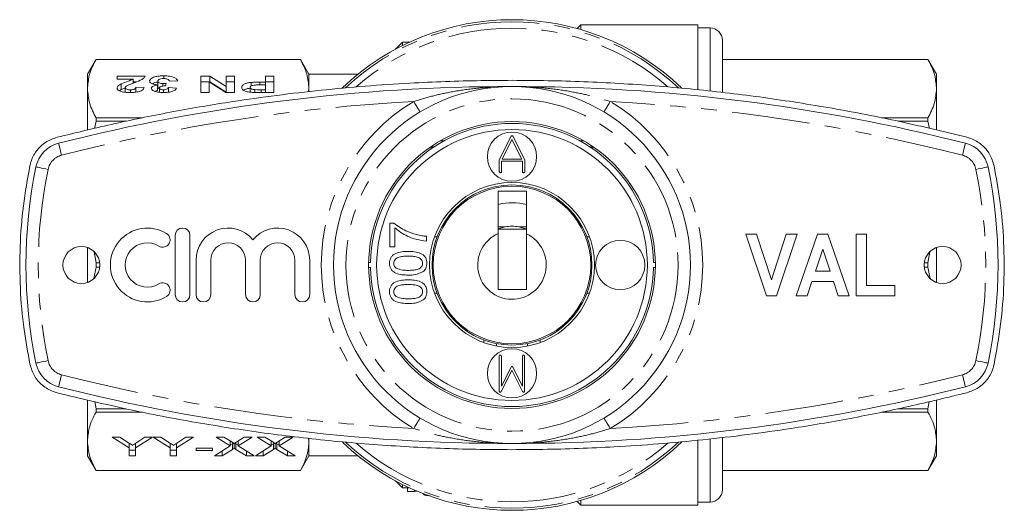
# Model space of a CAD drawing. Units: millimetres. Extents: x 163 to 243, y 91 to 266.
# Drawn here: x 163 to 243, y 91 to 131 of the extents above; entities that cross this region are included whole.
import ezdxf

# ---------------------------------------------------------------- set-up
doc = ezdxf.new("R2010")
doc.units = ezdxf.units.MM
doc.linetypes.add('PHANTOM', pattern=[12.7, 6.35, -1.27, 1.27, -1.27, 1.27, -1.27])

msp = doc.modelspace()

# ---------------------------------------------------------------- linework, layer by layer
at = {"color": 7, "linetype": 'Continuous', "lineweight": 15}
for p, q in [((209.009, 130.19), (208.714, 129.894)), ((218.509, 130.19), (209.009, 130.19)), ((209.009, 130.19), (209.009, 129.81)), ((218.509, 130.19), (218.509, 124.959)), ((219.509, 129.94), (218.509, 129.94)), ((220.509, 124.718), (220.509, 128.94)), ((194.509, 128.79), (193.937, 128.218)), ((195.082, 128.79), (194.509, 128.79)), ((194.509, 128.79), (194.509, 128.515)), ((169.602, 127.39), (168.909, 126.19)), ((186.217, 127.39), (169.602, 127.39)), ((169.602, 127.389), (169.602, 127.39)), ((169.602, 127.389), (186.217, 127.389)), ((186.909, 126.19), (186.217, 127.39)), ((186.217, 127.39), (186.217, 127.389)), ((237.217, 127.39), (220.509, 127.39)), ((237.217, 127.389), (220.509, 127.389)), ((237.909, 126.19), (237.217, 127.39)), ((237.217, 127.39), (237.217, 127.389)), ((168.909, 125.01), (168.909, 126.19)), ((171.307, 126.039), (173.595, 126.039)), ((171.307, 125.781), (171.307, 126.039)), ((172.617, 125.781), (171.307, 125.781)), ((172.617, 125.457), (172.617, 125.781)), ((175.11, 125.832), (175.11, 126.056)), ((176.243, 125.658), (175.57, 125.627)), ((178.127, 126.039), (178.85, 126.039)), ((178.127, 124.699), (178.127, 126.039)), ((178.85, 126.039), (180.191, 125.189)), ((178.85, 125.577), (178.85, 126.039)), ((180.191, 126.039), (180.864, 126.039)), ((180.191, 125.189), (180.191, 126.039)), ((180.864, 126.039), (180.864, 124.699)), ((183.377, 126.039), (184.05, 126.039)), ((183.377, 125.541), (183.377, 126.039)), ((184.05, 126.039), (184.05, 124.699)), ((190.891, 126.19), (186.909, 126.19)), ((186.909, 126.19), (186.909, 125.01)), ((237.909, 125.01), (237.909, 126.19)), ((168.909, 121.683), (168.909, 125.01)), ((171.504, 124.85), (171.648, 124.938)), ((171.648, 124.938), (171.648, 125.4)), ((171.648, 124.938), (171.98, 125.062)), ((171.98, 124.722), (171.98, 125.098)), ((172.395, 124.7), (172.395, 124.923)), ((172.617, 125.577), (172.915, 125.577)), ((172.832, 125.129), (173.506, 125.103)), ((172.832, 124.732), (172.832, 125.129)), ((174.391, 124.802), (174.592, 124.862)), ((174.592, 124.862), (174.592, 125.324)), ((174.627, 125.158), (174.627, 125.62)), ((174.762, 124.725), (174.762, 125.065)), ((175.033, 125.222), (175.033, 125.421)), ((175.096, 124.7), (175.096, 124.923)), ((175.3, 125.44), (175.237, 125.232)), ((175.48, 125.094), (176.153, 125.056)), ((175.48, 124.724), (175.48, 125.094)), ((178.127, 125.577), (178.85, 125.577)), ((178.8, 125.562), (178.8, 124.699)), ((180.162, 124.699), (178.8, 125.562)), ((178.85, 125.577), (180.191, 124.727)), ((180.191, 125.577), (180.864, 125.577)), ((180.191, 124.727), (180.191, 125.189)), ((182.121, 124.722), (182.121, 125.119)), ((182.211, 125.231), (182.211, 125.521)), ((182.521, 124.703), (182.521, 124.932)), ((182.927, 125.541), (183.377, 125.541)), ((182.927, 125.317), (182.927, 125.541)), ((183.377, 125.318), (182.987, 125.318)), ((183.033, 124.923), (183.377, 124.923)), ((183.033, 124.699), (183.033, 124.923)), ((183.377, 125.577), (184.05, 125.577)), ((183.377, 125.318), (183.377, 125.541)), ((183.377, 124.923), (183.377, 125.318)), ((183.377, 124.699), (183.377, 124.923)), ((186.909, 125.01), (186.875, 124.755)), ((186.909, 125.01), (186.909, 124.79)), ((237.909, 121.676), (237.909, 125.01)), ((178.8, 124.699), (178.127, 124.699)), ((180.864, 124.699), (180.162, 124.699)), ((184.05, 124.699), (182.95, 124.699)), ((169.602, 122.365), (169.602, 122.631)), ((173.371, 122.631), (169.602, 122.631)), ((233.44, 122.631), (237.217, 122.631)), ((237.217, 122.631), (237.217, 122.365)), ((169.484, 121.785), (169.602, 122.365)), ((169.602, 122.365), (172.058, 122.365)), ((237.217, 122.365), (234.805, 122.365)), ((237.337, 121.776), (237.217, 122.365)), ((202.374, 119.237), (203.332, 121.146)), ((203.399, 120.886), (202.598, 119.294)), ((204.205, 119.294), (203.399, 120.886)), ((203.484, 121.142), (204.446, 119.228)), ((197.063, 120.28), (196.812, 120.28)), ((196.863, 120.119), (196.812, 120.28)), ((210.006, 120.28), (209.756, 120.28)), ((209.95, 120.099), (210.006, 120.28)), ((202.374, 118.276), (202.374, 119.237)), ((202.598, 119.294), (204.205, 119.294)), ((204.267, 119.115), (202.553, 119.115)), ((202.553, 119.115), (202.553, 118.251)), ((204.267, 118.275), (204.267, 119.115)), ((204.446, 119.228), (204.446, 118.252)), ((204.59, 116.69), (202.29, 116.69)), ((202.29, 116.69), (202.29, 113.243)), ((204.59, 113.216), (204.59, 116.69)), ((193.492, 114.101), (193.804, 114.101)), ((193.492, 112.178), (193.492, 114.101)), ((193.877, 113.716), (193.877, 112.178)), ((202.85, 113.79), (202.29, 113.79)), ((204.59, 113.79), (203.968, 113.79)), ((176.033, 113.09), (176.033, 108.29)), ((177.233, 108.29), (177.233, 113.09)), ((196.454, 113.024), (196.454, 112.639)), ((197.117, 112.99), (197.33, 112.99)), ((204.59, 113.59), (202.29, 113.59)), ((209.489, 112.99), (209.702, 112.99)), ((224.09, 108.19), (222.409, 113.19)), ((222.409, 113.19), (223.293, 113.19)), ((223.293, 113.19), (224.493, 109.472)), ((224.493, 109.472), (225.688, 113.19)), ((226.576, 113.19), (224.902, 108.19)), ((225.688, 113.19), (226.576, 113.19)), ((226.512, 108.19), (228.237, 113.19)), ((228.237, 113.19), (229.074, 113.19)), ((229.074, 113.19), (230.807, 108.19)), ((231.384, 113.19), (232.217, 113.19)), ((231.384, 108.19), (231.384, 113.19)), ((232.217, 113.19), (232.217, 109.023)), ((168.909, 109.276), (168.909, 112.104)), ((193.877, 112.178), (193.492, 112.178)), ((237.909, 109.276), (237.909, 112.104)), ((169.602, 110.879), (169.442, 111.767)), ((228.659, 111.972), (228.064, 110.177)), ((229.256, 110.177), (228.659, 111.972)), ((237.217, 110.879), (237.376, 111.764)), ((169.418, 109.599), (169.602, 110.501)), ((169.602, 110.501), (169.602, 110.879)), ((169.897, 110.879), (169.602, 110.879)), ((169.602, 110.501), (169.897, 110.501)), ((177.733, 111.081), (177.733, 108.29)), ((178.933, 108.29), (178.933, 111.081)), ((181.751, 111.081), (181.751, 108.29)), ((182.951, 108.29), (182.951, 111.081)), ((185.768, 111.081), (185.768, 108.29)), ((186.968, 108.29), (186.968, 111.081)), ((191.911, 110.89), (191.795, 110.89)), ((191.809, 110.49), (191.911, 110.49)), ((215.009, 110.89), (214.908, 110.89)), ((214.908, 110.49), (215.013, 110.49)), ((236.921, 110.879), (237.217, 110.879)), ((237.217, 110.501), (236.921, 110.501)), ((237.217, 110.879), (237.217, 110.501)), ((237.405, 109.577), (237.217, 110.501)), ((228.064, 110.177), (229.256, 110.177)), ((227.787, 109.344), (227.405, 108.19)), ((229.535, 109.344), (227.787, 109.344)), ((229.918, 108.19), (229.535, 109.344)), ((232.217, 109.023), (234.525, 109.023)), ((234.525, 109.023), (234.525, 108.19)), ((197.33, 108.39), (197.117, 108.39)), ((209.702, 108.39), (209.489, 108.39)), ((224.902, 108.19), (224.09, 108.19)), ((227.405, 108.19), (226.512, 108.19)), ((230.807, 108.19), (229.918, 108.19)), ((234.525, 108.19), (231.384, 108.19)), ((201.109, 104.397), (201.109, 104.611)), ((202.159, 104.311), (202.159, 104.108)), ((204.659, 104.108), (204.659, 104.311)), ((205.709, 104.611), (205.709, 104.397)), ((202.365, 100.524), (202.365, 103.3)), ((202.544, 103.276), (202.544, 100.837)), ((204.258, 100.837), (204.258, 103.301)), ((204.436, 103.276), (204.436, 100.426)), ((203.403, 102.159), (202.521, 100.399)), ((202.556, 100.845), (203.329, 102.403)), ((204.268, 100.423), (203.403, 102.159)), ((203.48, 102.387), (204.258, 100.837)), ((202.544, 100.837), (202.556, 100.845)), ((204.293, 100.39), (204.268, 100.423)), ((168.909, 96.37), (168.909, 99.704)), ((169.602, 99.015), (169.497, 99.6)), ((237.217, 99.015), (237.32, 99.592)), ((237.909, 96.37), (237.909, 99.697)), ((172.013, 99.015), (169.602, 99.015)), ((169.602, 98.749), (169.602, 99.015)), ((169.602, 98.749), (173.379, 98.749)), ((237.217, 98.749), (233.448, 98.749)), ((234.761, 99.015), (237.217, 99.015)), ((237.217, 99.015), (237.217, 98.749)), ((168.909, 95.19), (168.909, 96.37)), ((170.909, 96.712), (171.526, 96.712)), ((172.294, 95.83), (170.909, 96.712)), ((171.526, 96.712), (172.248, 96.253)), ((172.294, 96.223), (172.294, 95.83)), ((174.191, 96.712), (172.807, 95.83)), ((172.807, 96.193), (172.807, 95.83)), ((172.908, 96.262), (173.574, 96.712)), ((173.574, 96.712), (174.191, 96.712)), ((174.243, 96.712), (174.86, 96.712)), ((175.627, 95.83), (174.243, 96.712)), ((174.86, 96.712), (175.582, 96.253)), ((175.627, 96.223), (175.627, 95.83)), ((177.525, 96.712), (176.14, 95.83)), ((176.14, 96.193), (176.14, 95.83)), ((176.241, 96.262), (176.908, 96.712)), ((176.908, 96.712), (177.525, 96.712)), ((179.371, 96.712), (179.994, 96.712)), ((180.516, 95.998), (179.371, 96.712)), ((179.994, 96.712), (180.631, 96.315)), ((180.516, 96.386), (180.516, 95.998)), ((180.699, 96.172), (180.516, 96.057)), ((180.699, 96.172), (180.699, 95.71)), ((180.837, 96.199), (180.837, 95.797)), ((181.148, 96.065), (180.975, 96.173)), ((180.975, 96.173), (180.975, 95.711)), ((181.042, 96.328), (181.654, 96.712)), ((182.294, 96.712), (181.148, 95.992)), ((181.148, 96.395), (181.148, 95.992)), ((181.654, 96.712), (182.294, 96.712)), ((182.704, 96.712), (183.328, 96.712)), ((183.849, 95.998), (182.704, 96.712)), ((183.328, 96.712), (183.964, 96.315)), ((183.849, 96.386), (183.849, 95.998)), ((184.033, 96.172), (183.849, 96.057)), ((184.033, 96.172), (184.033, 95.71)), ((184.171, 96.199), (184.171, 95.797)), ((184.481, 96.065), (184.308, 96.173)), ((184.308, 96.173), (184.308, 95.711)), ((184.375, 96.328), (184.987, 96.712)), ((185.627, 96.712), (184.481, 95.992)), ((184.481, 96.395), (184.481, 95.992)), ((184.987, 96.712), (185.627, 96.712)), ((186.87, 96.627), (186.909, 96.37)), ((186.909, 96.594), (186.909, 96.37)), ((186.909, 96.37), (186.909, 95.19)), ((218.509, 96.461), (218.509, 91.19)), ((220.509, 92.44), (220.509, 96.668)), ((237.909, 95.19), (237.909, 96.37)), ((172.294, 95.182), (172.294, 95.83)), ((172.807, 95.643), (172.294, 95.643)), ((172.807, 95.83), (172.807, 95.182)), ((175.627, 95.182), (175.627, 95.83)), ((176.14, 95.643), (175.627, 95.643)), ((176.14, 95.83), (176.14, 95.182)), ((177.73, 95.81), (179.063, 95.81)), ((177.73, 95.633), (177.73, 95.81)), ((179.063, 95.633), (177.73, 95.633)), ((179.063, 95.81), (179.063, 95.633)), ((179.217, 95.182), (180.516, 95.998)), ((180.699, 95.71), (179.857, 95.182)), ((179.857, 95.584), (179.857, 95.182)), ((181.824, 95.182), (180.975, 95.711)), ((181.148, 95.992), (182.448, 95.182)), ((181.824, 95.57), (181.824, 95.182)), ((182.55, 95.182), (183.849, 95.998)), ((184.033, 95.71), (183.191, 95.182)), ((183.191, 95.584), (183.191, 95.182)), ((185.158, 95.182), (184.308, 95.711)), ((184.481, 95.992), (185.781, 95.182)), ((185.158, 95.57), (185.158, 95.182)), ((168.909, 95.19), (169.602, 93.99)), ((172.807, 95.182), (172.294, 95.182)), ((176.14, 95.182), (175.627, 95.182)), ((179.857, 95.182), (179.217, 95.182)), ((182.448, 95.182), (181.824, 95.182)), ((183.191, 95.182), (182.55, 95.182)), ((185.781, 95.182), (185.158, 95.182)), ((186.217, 93.99), (186.909, 95.19)), ((186.909, 95.19), (190.891, 95.19)), ((237.217, 93.99), (237.909, 95.19)), ((186.217, 93.991), (169.602, 93.991)), ((169.602, 93.99), (169.602, 93.991)), ((169.602, 93.99), (186.217, 93.99)), ((186.217, 93.991), (186.217, 93.99)), ((220.509, 93.991), (237.217, 93.991)), ((220.509, 93.99), (237.217, 93.99)), ((237.217, 93.991), (237.217, 93.99)), ((193.937, 93.162), (194.509, 92.59)), ((194.509, 92.865), (194.509, 92.59)), ((194.509, 92.59), (195.082, 92.59)), ((194.909, 92.298), (194.909, 92.59)), ((194.909, 92.298), (195.48, 92.298)), ((195.48, 92.298), (195.48, 92.412)), ((196.192, 92.119), (196.192, 92.095)), ((208.714, 91.486), (209.009, 91.19)), ((209.009, 91.57), (209.009, 91.19)), ((218.509, 91.44), (219.509, 91.44)), ((209.009, 91.19), (218.509, 91.19))]:
    msp.add_line(p, q, dxfattribs=at)
at = {"color": 8, "linetype": 'PHANTOM', "lineweight": 0}
for p, q in [((219.509, 124.829), (219.509, 129.94)), ((197.892, 120.78), (197.586, 120.78)), ((209.233, 120.78), (208.927, 120.78)), ((219.509, 91.44), (219.509, 96.545))]:
    msp.add_line(p, q, dxfattribs=at)
at = {"color": 8, "linetype": 'PHANTOM', "lineweight": 0, "flags": 128}
for points in [[(195.94, 123.118), (195.93, 123.135), (195.901, 123.183), (195.853, 123.263), (195.789, 123.369), (195.711, 123.499), (195.622, 123.647), (195.525, 123.808), (195.425, 123.975)], [(210.879, 123.118), (210.889, 123.135), (210.918, 123.183), (210.966, 123.263), (211.03, 123.369), (211.108, 123.499), (211.197, 123.647), (211.293, 123.808), (211.394, 123.975)], [(166.8, 119.607), (166.752, 119.796), (166.706, 119.978), (166.663, 120.145), (166.626, 120.292), (166.595, 120.412), (166.572, 120.502), (166.558, 120.557), (166.554, 120.576)], [(240.019, 119.607), (240.067, 119.796), (240.113, 119.978), (240.156, 120.145), (240.193, 120.292), (240.224, 120.412), (240.246, 120.502), (240.26, 120.557), (240.265, 120.576)], [(164.721, 118.657), (164.74, 118.653), (164.796, 118.642), (164.886, 118.623), (165.008, 118.598), (165.157, 118.568), (165.326, 118.533), (165.51, 118.495), (165.701, 118.456)], [(241.118, 118.456), (241.309, 118.495), (241.493, 118.533), (241.662, 118.568), (241.811, 118.598), (241.932, 118.623), (242.023, 118.642), (242.079, 118.653), (242.098, 118.657)], [(164.721, 102.723), (164.74, 102.727), (164.796, 102.738), (164.886, 102.757), (165.008, 102.782), (165.157, 102.812), (165.326, 102.847), (165.51, 102.885), (165.701, 102.924)], [(241.118, 102.924), (241.309, 102.885), (241.493, 102.847), (241.662, 102.812), (241.811, 102.782), (241.932, 102.757), (242.023, 102.738), (242.079, 102.727), (242.098, 102.723)], [(166.554, 100.804), (166.558, 100.823), (166.572, 100.878), (166.595, 100.968), (166.626, 101.088), (166.663, 101.235), (166.706, 101.402), (166.752, 101.584), (166.8, 101.773)], [(240.265, 100.804), (240.26, 100.823), (240.246, 100.878), (240.224, 100.968), (240.193, 101.088), (240.156, 101.235), (240.113, 101.402), (240.067, 101.584), (240.019, 101.773)], [(195.94, 98.262), (195.93, 98.245), (195.901, 98.197), (195.853, 98.117), (195.789, 98.011), (195.711, 97.881), (195.622, 97.733), (195.525, 97.572), (195.425, 97.405)], [(210.879, 98.262), (210.889, 98.245), (210.918, 98.197), (210.966, 98.117), (211.03, 98.011), (211.108, 97.881), (211.197, 97.733), (211.293, 97.572), (211.394, 97.405)]]:
    msp.add_lwpolyline(points, dxfattribs=at)
at = {"color": 7, "linetype": 'Continuous', "lineweight": 15, "flags": 128}
for points in [[(202.85, 113.79), (202.288, 113.634), (202.276, 113.629)], [(204.59, 113.61), (204.531, 113.634), (203.968, 113.79)]]:
    msp.add_lwpolyline(points, dxfattribs=at)
at = {"color": 7, "linetype": 'Continuous', "lineweight": 15}
for centre, radius in [((203.409, 110.69), 14.5), ((203.409, 110.69), 11.65), ((203.409, 110.69), 11), ((203.409, 119.49), 2), ((203.409, 110.69), 6.7), ((203.409, 110.69), 6.5), ((203.409, 110.69), 6.4), ((168.409, 110.69), 1.5), ((212.209, 110.69), 2), ((238.409, 110.69), 1.5), ((203.409, 101.89), 2)]:
    msp.add_circle(centre, radius, dxfattribs=at)
at = {"color": 8, "linetype": 'PHANTOM', "lineweight": 0}
msp.add_circle((203.409, 110.69), 13.5, dxfattribs=at)
at = {"color": 7, "linetype": 'Continuous', "lineweight": 15}
for centre, radius, start, end in [((203.409, 110.69), 19.924, 46.21537, 133.84365), ((219.509, 128.94), 1, 0, 90), ((203.409, -24.31), 149.5, 90, 104.27212), ((203.409, -24.31), 149.5, 75.72788, 90), ((203.409, 110.69), 11.5, 0.9965, 179.0035), ((167.17, 118.153), 2.5, 104.27212, 168.36351), ((239.649, 118.153), 2.5, 11.63649, 75.72788), ((203.409, 110.69), 39.5, 168.36351, 191.63649), ((203.409, 110.69), 39.5, 348.36351, 11.63649), ((203.409, 110.69), 5.05, 76.48229, 102.70026), ((173.771, 110.69), 3, 58.62081, 301.37919), ((176.633, 113.09), 0.6, 0, 180), ((180.342, 111.081), 2.609, 39.64611, 180), ((184.36, 111.081), 2.609, 0, 140.35389), ((203.409, 110.69), 3.15, 79.77782, 100.22218), ((175.021, 112.739), 0.6, 238.62081, 58.62081), ((203.409, 110.69), 2.788, 113.67777, 64.94972), ((173.771, 110.69), 1.8, 58.62081, 301.37919), ((180.342, 111.081), 1.409, 0, 180), ((184.36, 111.081), 1.409, 0, 180), ((203.409, 110.69), 11.5, 180.9965, 359.0035), ((175.021, 108.641), 0.6, 301.37919, 121.37919), ((176.633, 108.29), 0.6, 180, 0), ((178.333, 108.29), 0.6, 180, 0), ((182.351, 108.29), 0.6, 180, 0), ((186.368, 108.29), 0.6, 180, 0), ((167.17, 103.227), 2.5, 191.63649, 255.72788), ((239.649, 103.227), 2.5, 284.27212, 348.36351), ((203.409, 245.69), 149.5, 255.72788, 270), ((203.409, 245.69), 149.5, 270, 284.27212), ((203.409, 110.69), 19.924, 226.22171, 313.84365), ((219.509, 92.44), 1, 270, 0)]:
    msp.add_arc(centre, radius, start, end, dxfattribs=at)
at = {"color": 8, "linetype": 'PHANTOM', "lineweight": 0}
for centre, radius, start, end in [((203.409, 110.69), 19.75, 46.7641, 133.2359), ((203.409, 110.69), 19.232, 48.76645, 131.23355), ((203.409, -24.31), 148.5, 93.08219, 104.27212), ((203.409, 110.69), 15.5, 121.00652, 238.99348), ((203.409, 110.69), 15.5, 301.00652, 58.99348), ((203.409, -24.31), 148.5, 75.72788, 86.91781), ((167.17, 118.153), 1.5, 104.27212, 168.36351), ((239.649, 118.153), 1.5, 11.63649, 75.72788), ((203.409, 110.69), 38.5, 168.36351, 191.63649), ((203.409, 110.69), 38.5, 348.36351, 11.63649), ((167.17, 103.227), 1.5, 191.63649, 255.72788), ((239.649, 103.227), 1.5, 284.27212, 348.36351), ((203.409, 245.69), 148.5, 255.72788, 266.91781), ((203.409, 245.69), 148.5, 273.08219, 284.27212), ((203.409, 110.69), 19.75, 226.7641, 313.2359), ((203.409, 110.69), 19.232, 228.76645, 311.23355)]:
    msp.add_arc(centre, radius, start, end, dxfattribs=at)
at = {"color": 7, "linetype": 'Continuous', "lineweight": 15}
msp.add_ellipse((195.335, 110.39), major_axis=(0, 18.1), ratio=0.272091, start_param=3.171079, end_param=3.20941, dxfattribs=at)
for points, knots in [([(168.909, 125.01), (168.938, 125.37), (168.984, 125.95), (169.265, 126.743), (169.49, 127.173), (169.602, 127.389)], [0, 0, 0, 0, 0.450781, 0.724969, 1, 1, 1, 1]), ([(186.217, 127.389), (186.414, 126.998), (186.812, 126.212), (186.877, 125.412), (186.909, 125.01)], [0, 0, 0, 0, 0.4973079, 1, 1, 1, 1]), ([(237.909, 125.01), (237.881, 125.37), (237.835, 125.95), (237.553, 126.743), (237.329, 127.173), (237.217, 127.389)], [0, 0, 0, 0, 0.450781, 0.724969, 1, 1, 1, 1]), ([(240.388, 121.06), (238.575, 121.501), (234.945, 122.382), (229.43, 123.448), (223.874, 124.323), (218.229, 124.993), (212.503, 125.451), (206.704, 125.69), (200.898, 125.706), (194.618, 125.48), (187.879, 124.942), (181.485, 124.121), (175.912, 123.173), (171.144, 122.213), (168.001, 121.444), (166.43, 121.06)], [0, 0, 0, 0, 0.075245, 0.150554, 0.225862, 0.301105, 0.378536, 0.456039, 0.533542, 0.610973, 0.707665, 0.804357, 0.869564, 0.934792, 1, 1, 1, 1]), ([(171.648, 125.4), (171.837, 125.468), (172.173, 125.59), (172.482, 125.723), (172.617, 125.781)], [0, 0, 0, 0, 0.560802, 1, 1, 1, 1]), ([(173.595, 126.039), (173.563, 125.975), (173.497, 125.848), (173.148, 125.655), (172.838, 125.54), (172.649, 125.469)], [0, 0, 0, 0, 0.279577, 0.559338, 1, 1, 1, 1]), ([(173.954, 125.637), (173.975, 125.701), (174.018, 125.828), (174.34, 125.965), (174.718, 126.045), (174.98, 126.052), (175.11, 126.056)], [0, 0, 0, 0, 0.279295, 0.559005, 0.779349, 1, 1, 1, 1]), ([(174.592, 125.324), (174.491, 125.337), (174.289, 125.362), (174.083, 125.447), (173.97, 125.542), (173.96, 125.606), (173.954, 125.637)], [0, 0, 0, 0, 0.279744, 0.559314, 0.779512, 1, 1, 1, 1]), ([(175.096, 125.833), (175.02, 125.829), (174.868, 125.82), (174.712, 125.759), (174.637, 125.689), (174.63, 125.643), (174.627, 125.62)], [0, 0, 0, 0, 0.278834, 0.558286, 0.778835, 1, 1, 1, 1]), ([(175.57, 125.627), (175.558, 125.655), (175.534, 125.71), (175.428, 125.78), (175.271, 125.825), (175.155, 125.83), (175.096, 125.833)], [0, 0, 0, 0, 0.2807269, 0.5603707, 0.7802651, 1, 1, 1, 1]), ([(175.11, 126.056), (175.27, 126.05), (175.588, 126.039), (175.956, 125.933), (176.178, 125.8), (176.221, 125.705), (176.243, 125.658)], [0, 0, 0, 0, 0.279858, 0.559145, 0.779442, 1, 1, 1, 1]), ([(169.602, 122.631), (169.405, 123.022), (169.007, 123.808), (168.942, 124.608), (168.909, 125.01)], [0, 0, 0, 0, 0.4973079, 1, 1, 1, 1]), ([(171.307, 125.064), (171.33, 125.133), (171.372, 125.256), (171.564, 125.356), (171.648, 125.4)], [0, 0, 0, 0, 0.558454, 1, 1, 1, 1]), ([(172.381, 124.699), (172.229, 124.703), (171.927, 124.711), (171.562, 124.801), (171.34, 124.927), (171.318, 125.018), (171.307, 125.064)], [0, 0, 0, 0, 0.280573, 0.559721, 0.779752, 1, 1, 1, 1]), ([(172.113, 125.253), (172.072, 125.226), (171.998, 125.178), (171.985, 125.123), (171.98, 125.098)], [0, 0, 0, 0, 0.560059, 1, 1, 1, 1]), ([(171.98, 125.098), (171.983, 125.073), (171.991, 125.023), (172.09, 124.96), (172.24, 124.926), (172.343, 124.924), (172.395, 124.923)], [0, 0, 0, 0, 0.280619, 0.559495, 0.779382, 1, 1, 1, 1]), ([(172.649, 125.469), (172.543, 125.431), (172.354, 125.363), (172.187, 125.287), (172.113, 125.253)], [0, 0, 0, 0, 0.560236, 1, 1, 1, 1]), ([(173.506, 125.103), (173.481, 125.042), (173.434, 124.919), (173.145, 124.777), (172.761, 124.709), (172.508, 124.703), (172.381, 124.699)], [0, 0, 0, 0, 0.280752, 0.55897, 0.779274, 1, 1, 1, 1]), ([(172.395, 124.923), (172.444, 124.924), (172.542, 124.926), (172.673, 124.954), (172.804, 125.02), (172.821, 125.084), (172.832, 125.129)], [0, 0, 0, 0, 0.1872367, 0.3740851, 0.5606972, 1, 1, 1, 1]), ([(174.089, 125.043), (174.097, 125.076), (174.114, 125.144), (174.284, 125.249), (174.475, 125.296), (174.592, 125.324)], [0, 0, 0, 0, 0.280017, 0.560059, 1, 1, 1, 1]), ([(174.329, 124.82), (174.253, 124.857), (174.117, 124.923), (174.097, 125.006), (174.089, 125.043)], [0, 0, 0, 0, 0.559638, 1, 1, 1, 1]), ([(174.189, 125.415), (174.247, 125.448), (174.358, 125.51), (174.54, 125.539), (174.627, 125.553)], [0, 0, 0, 0, 0.519645, 1, 1, 1, 1]), ([(174.627, 125.62), (174.631, 125.594), (174.639, 125.541), (174.731, 125.475), (174.87, 125.428), (174.979, 125.423), (175.033, 125.421)], [0, 0, 0, 0, 0.280736, 0.560296, 0.780293, 1, 1, 1, 1]), ([(174.627, 125.158), (174.632, 125.132), (174.642, 125.081), (174.7, 125.026), (174.758, 125.008), (174.762, 125.007)], [0, 0, 0, 0, 0.482616, 0.963213, 1, 1, 1, 1]), ([(175.237, 125.232), (175.168, 125.231), (175.031, 125.229), (174.862, 125.188), (174.773, 125.127), (174.766, 125.086), (174.762, 125.065)], [0, 0, 0, 0, 0.28041, 0.558639, 0.779083, 1, 1, 1, 1]), ([(174.762, 125.065), (174.765, 125.045), (174.772, 125.005), (174.854, 124.955), (174.971, 124.926), (175.054, 124.924), (175.096, 124.923)], [0, 0, 0, 0, 0.280447, 0.559673, 0.779614, 1, 1, 1, 1]), ([(175.033, 125.421), (175.084, 125.422), (175.175, 125.425), (175.262, 125.435), (175.3, 125.44)], [0, 0, 0, 0, 0.559684, 1, 1, 1, 1]), ([(175.096, 124.923), (175.157, 124.926), (175.279, 124.933), (175.436, 124.998), (175.463, 125.058), (175.48, 125.094)], [0, 0, 0, 0, 0.27936, 0.559505, 1, 1, 1, 1]), ([(176.153, 125.056), (176.12, 125.001), (176.054, 124.893), (175.786, 124.77), (175.442, 124.709), (175.215, 124.702), (175.101, 124.699)], [0, 0, 0, 0, 0.2807328, 0.55923, 0.7794967, 1, 1, 1, 1]), ([(181.448, 125.115), (181.456, 125.166), (181.471, 125.268), (181.654, 125.395), (181.915, 125.482), (182.112, 125.508), (182.211, 125.521)], [0, 0, 0, 0, 0.280334, 0.559937, 0.779971, 1, 1, 1, 1]), ([(182.134, 124.72), (182.018, 124.738), (181.788, 124.776), (181.498, 124.916), (181.467, 125.039), (181.448, 125.115)], [0, 0, 0, 0, 0.279976, 0.560618, 1, 1, 1, 1]), ([(181.608, 124.879), (181.632, 124.899), (181.701, 124.955), (181.89, 125.013), (182.054, 125.036), (182.121, 125.045)], [0, 0, 0, 0, 0.243063, 0.691826, 1, 1, 1, 1]), ([(182.987, 125.318), (182.892, 125.317), (182.7, 125.316), (182.455, 125.307), (182.287, 125.268), (182.19, 125.226), (182.131, 125.174), (182.124, 125.137), (182.121, 125.119)], [0, 0, 0, 0, 0.250518, 0.500176, 0.625159, 0.750031, 0.874992, 1, 1, 1, 1]), ([(182.121, 125.119), (182.126, 125.094), (182.136, 125.045), (182.24, 124.986), (182.373, 124.947), (182.471, 124.937), (182.521, 124.932)], [0, 0, 0, 0, 0.279991, 0.559264, 0.779547, 1, 1, 1, 1]), ([(182.211, 125.521), (182.344, 125.528), (182.582, 125.54), (182.822, 125.541), (182.927, 125.541)], [0, 0, 0, 0, 0.559802, 1, 1, 1, 1]), ([(182.521, 124.932), (182.616, 124.928), (182.786, 124.922), (182.958, 124.922), (183.033, 124.923)], [0, 0, 0, 0, 0.559823, 1, 1, 1, 1]), ([(237.217, 122.631), (237.414, 123.022), (237.812, 123.808), (237.877, 124.608), (237.909, 125.01)], [0, 0, 0, 0, 0.4973079, 1, 1, 1, 1]), ([(175.101, 124.699), (174.937, 124.705), (174.644, 124.714), (174.425, 124.787), (174.329, 124.82)], [0, 0, 0, 0, 0.5597422, 1, 1, 1, 1]), ([(182.95, 124.699), (182.796, 124.699), (182.523, 124.698), (182.252, 124.713), (182.134, 124.72)], [0, 0, 0, 0, 0.560361, 1, 1, 1, 1]), ([(166.43, 121.06), (166.11, 120.945), (165.47, 120.713), (164.728, 119.986), (164.357, 119.285), (164.255, 118.857), (164.231, 118.758)], [0, 0, 0, 0, 0.303467, 0.606992, 0.908969, 1, 1, 1, 1]), ([(203.332, 121.146), (203.342, 121.156), (203.362, 121.174), (203.387, 121.183), (203.398, 121.187)], [0, 0, 0, 0, 0.558756, 1, 1, 1, 1]), ([(203.398, 121.187), (203.417, 121.185), (203.445, 121.183), (203.473, 121.162), (203.48, 121.148), (203.484, 121.142)], [0, 0, 0, 0, 0.558113, 0.778932, 1, 1, 1, 1]), ([(242.587, 118.758), (242.487, 119.081), (242.287, 119.726), (241.604, 120.496), (240.924, 120.905), (240.495, 121.029), (240.388, 121.06)], [0, 0, 0, 0, 0.299424, 0.598785, 0.899801, 1, 1, 1, 1]), ([(164.231, 118.758), (164.036, 117.676), (163.644, 115.513), (163.393, 112.188), (163.408, 108.825), (163.681, 105.613), (164.058, 103.561), (164.231, 102.622)], [0, 0, 0, 0, 0.202949, 0.405897, 0.614744, 0.823591, 1, 1, 1, 1]), ([(242.587, 102.622), (242.783, 103.704), (243.175, 105.867), (243.426, 109.192), (243.411, 112.555), (243.138, 115.767), (242.76, 117.819), (242.587, 118.758)], [0, 0, 0, 0, 0.202949, 0.405897, 0.614744, 0.823591, 1, 1, 1, 1]), ([(202.463, 118.187), (202.45, 118.187), (202.423, 118.188), (202.387, 118.209), (202.376, 118.244), (202.375, 118.265), (202.374, 118.276)], [0, 0, 0, 0, 0.281159, 0.559393, 0.779217, 1, 1, 1, 1]), ([(202.506, 118.194), (202.498, 118.192), (202.484, 118.187), (202.47, 118.187), (202.463, 118.187)], [0, 0, 0, 0, 0.558021, 1, 1, 1, 1]), ([(202.553, 118.251), (202.548, 118.237), (202.54, 118.212), (202.516, 118.2), (202.506, 118.194)], [0, 0, 0, 0, 0.558723, 1, 1, 1, 1]), ([(204.354, 118.187), (204.341, 118.187), (204.314, 118.189), (204.279, 118.21), (204.269, 118.244), (204.268, 118.265), (204.267, 118.275)], [0, 0, 0, 0, 0.280989, 0.559382, 0.779294, 1, 1, 1, 1]), ([(204.446, 118.252), (204.442, 118.241), (204.436, 118.218), (204.403, 118.189), (204.373, 118.188), (204.354, 118.187)], [0, 0, 0, 0, 0.28054, 0.560578, 1, 1, 1, 1]), ([(193.804, 114.101), (193.958, 113.983), (194.265, 113.746), (194.876, 113.413), (195.349, 113.254), (195.638, 113.157)], [0, 0, 0, 0, 0.279963, 0.560131, 1, 1, 1, 1]), ([(196.454, 112.639), (196.19, 112.671), (195.662, 112.734), (194.966, 112.998), (194.364, 113.322), (194.039, 113.585), (193.877, 113.716)], [0, 0, 0, 0, 0.279748, 0.559776, 0.779948, 1, 1, 1, 1]), ([(195.638, 113.157), (195.789, 113.12), (196.057, 113.056), (196.333, 113.034), (196.454, 113.024)], [0, 0, 0, 0, 0.559911, 1, 1, 1, 1]), ([(202.29, 108.69), (202.29, 108.701), (202.29, 108.991), (202.29, 109.556), (202.29, 110.295), (202.29, 110.91), (202.29, 111.518), (202.29, 112.242), (202.29, 112.855), (202.29, 113.189), (202.29, 113.243)], [0, 0, 0, 0, 0.007516, 0.196752, 0.384632, 0.482824, 0.581237, 0.771918, 0.963048, 1, 1, 1, 1]), ([(204.59, 113.216), (204.59, 113.17), (204.59, 112.842), (204.59, 112.234), (204.59, 111.498), (204.59, 110.874), (204.59, 110.249), (204.59, 109.514), (204.59, 108.965), (204.59, 108.69)], [0, 0, 0, 0, 0.031691, 0.225157, 0.418132, 0.521603, 0.624886, 0.81188, 1, 1, 1, 1]), ([(193.454, 110.831), (193.459, 110.916), (193.47, 111.086), (193.572, 111.325), (193.746, 111.517), (194.051, 111.673), (194.464, 111.785), (194.804, 111.79), (194.974, 111.793)], [0, 0, 0, 0, 0.125019, 0.249935, 0.374635, 0.499696, 0.749581, 1, 1, 1, 1]), ([(194.973, 111.408), (194.851, 111.406), (194.607, 111.402), (194.303, 111.362), (194.07, 111.281), (193.925, 111.167), (193.817, 111.011), (193.806, 110.889), (193.8, 110.827)], [0, 0, 0, 0, 0.250523, 0.500801, 0.625865, 0.75074, 0.875367, 1, 1, 1, 1]), ([(196.146, 110.831), (196.14, 110.893), (196.126, 111.015), (196.018, 111.168), (195.874, 111.284), (195.641, 111.363), (195.338, 111.402), (195.095, 111.406), (194.973, 111.408)], [0, 0, 0, 0, 0.124544, 0.249196, 0.374051, 0.499142, 0.749452, 1, 1, 1, 1]), ([(194.974, 111.793), (195.144, 111.789), (195.482, 111.78), (195.901, 111.682), (196.198, 111.513), (196.376, 111.325), (196.478, 111.086), (196.487, 110.916), (196.492, 110.831)], [0, 0, 0, 0, 0.250479, 0.500354, 0.625387, 0.750173, 0.874968, 1, 1, 1, 1]), ([(194.974, 109.87), (194.805, 109.875), (194.466, 109.884), (194.046, 109.98), (193.749, 110.15), (193.572, 110.338), (193.469, 110.577), (193.459, 110.746), (193.454, 110.831)], [0, 0, 0, 0, 0.250495, 0.500372, 0.625439, 0.750208, 0.87498, 1, 1, 1, 1]), ([(193.8, 110.827), (193.803, 110.784), (193.809, 110.697), (193.871, 110.55), (193.954, 110.474), (194.006, 110.428)], [0, 0, 0, 0, 0.280453, 0.560688, 1, 1, 1, 1]), ([(194.973, 110.255), (195.095, 110.256), (195.339, 110.26), (195.641, 110.3), (195.875, 110.378), (196.018, 110.495), (196.127, 110.648), (196.14, 110.77), (196.146, 110.831)], [0, 0, 0, 0, 0.2505246, 0.5008085, 0.6259016, 0.7507609, 0.8754148, 1, 1, 1, 1]), ([(196.492, 110.831), (196.48, 110.687), (196.458, 110.429), (196.281, 110.243), (196.203, 110.161)], [0, 0, 0, 0, 0.5597156, 1, 1, 1, 1]), ([(194.006, 110.428), (194.181, 110.366), (194.494, 110.254), (194.826, 110.254), (194.973, 110.255)], [0, 0, 0, 0, 0.558059, 1, 1, 1, 1]), ([(196.203, 110.161), (195.985, 110.059), (195.594, 109.876), (195.164, 109.872), (194.974, 109.87)], [0, 0, 0, 0, 0.557974, 1, 1, 1, 1]), ([(193.454, 108.524), (193.459, 108.609), (193.47, 108.779), (193.572, 109.017), (193.746, 109.209), (194.051, 109.365), (194.464, 109.477), (194.804, 109.483), (194.974, 109.485)], [0, 0, 0, 0, 0.125019, 0.249935, 0.374635, 0.499696, 0.749581, 1, 1, 1, 1]), ([(194.973, 109.101), (194.851, 109.098), (194.607, 109.094), (194.303, 109.055), (194.07, 108.974), (193.925, 108.859), (193.817, 108.704), (193.806, 108.581), (193.8, 108.52)], [0, 0, 0, 0, 0.2505229, 0.5008007, 0.6258652, 0.7507403, 0.8753673, 1, 1, 1, 1]), ([(196.146, 108.524), (196.14, 108.585), (196.126, 108.707), (196.018, 108.861), (195.874, 108.976), (195.641, 109.055), (195.338, 109.095), (195.095, 109.099), (194.973, 109.101)], [0, 0, 0, 0, 0.124544, 0.249196, 0.374051, 0.499142, 0.749452, 1, 1, 1, 1]), ([(194.974, 109.485), (195.144, 109.481), (195.482, 109.472), (195.901, 109.374), (196.198, 109.205), (196.376, 109.017), (196.478, 108.778), (196.487, 108.609), (196.492, 108.524)], [0, 0, 0, 0, 0.250479, 0.500354, 0.625387, 0.750173, 0.874968, 1, 1, 1, 1]), ([(194.974, 107.562), (194.805, 107.567), (194.466, 107.576), (194.046, 107.673), (193.749, 107.843), (193.572, 108.03), (193.469, 108.269), (193.459, 108.439), (193.454, 108.524)], [0, 0, 0, 0, 0.250495, 0.500372, 0.625439, 0.750208, 0.87498, 1, 1, 1, 1]), ([(193.8, 108.52), (193.803, 108.476), (193.809, 108.389), (193.871, 108.242), (193.954, 108.167), (194.006, 108.121)], [0, 0, 0, 0, 0.280453, 0.560688, 1, 1, 1, 1]), ([(194.006, 108.121), (194.181, 108.058), (194.494, 107.946), (194.826, 107.947), (194.973, 107.947)], [0, 0, 0, 0, 0.558059, 1, 1, 1, 1]), ([(194.973, 107.947), (195.095, 107.949), (195.339, 107.953), (195.641, 107.992), (195.875, 108.07), (196.018, 108.187), (196.127, 108.34), (196.14, 108.463), (196.146, 108.524)], [0, 0, 0, 0, 0.250525, 0.500808, 0.625902, 0.750761, 0.875415, 1, 1, 1, 1]), ([(196.492, 108.524), (196.48, 108.379), (196.458, 108.122), (196.281, 107.936), (196.203, 107.854)], [0, 0, 0, 0, 0.5597154, 1, 1, 1, 1]), ([(204.59, 108.69), (204.491, 108.69), (204.141, 108.69), (203.517, 108.69), (202.841, 108.69), (202.435, 108.69), (202.29, 108.69)], [0, 0, 0, 0, 0.130411, 0.464255, 0.807874, 1, 1, 1, 1]), ([(196.203, 107.854), (195.985, 107.751), (195.594, 107.568), (195.164, 107.564), (194.974, 107.562)], [0, 0, 0, 0, 0.557974, 1, 1, 1, 1]), ([(202.365, 103.3), (202.368, 103.311), (202.375, 103.333), (202.406, 103.363), (202.436, 103.364), (202.454, 103.366)], [0, 0, 0, 0, 0.280739, 0.5606, 1, 1, 1, 1]), ([(202.454, 103.366), (202.468, 103.365), (202.495, 103.363), (202.528, 103.341), (202.542, 103.308), (202.543, 103.287), (202.544, 103.276)], [0, 0, 0, 0, 0.28081, 0.559879, 0.779366, 1, 1, 1, 1]), ([(204.258, 103.301), (204.26, 103.308), (204.263, 103.322), (204.28, 103.342), (204.295, 103.351), (204.305, 103.357)], [0, 0, 0, 0, 0.2791894, 0.5608687, 1, 1, 1, 1]), ([(204.305, 103.357), (204.312, 103.36), (204.326, 103.366), (204.341, 103.366), (204.347, 103.366)], [0, 0, 0, 0, 0.557532, 1, 1, 1, 1]), ([(204.347, 103.366), (204.361, 103.365), (204.388, 103.364), (204.424, 103.343), (204.435, 103.308), (204.436, 103.287), (204.436, 103.276)], [0, 0, 0, 0, 0.281158, 0.559391, 0.779218, 1, 1, 1, 1]), ([(164.231, 102.622), (164.332, 102.299), (164.532, 101.654), (165.215, 100.884), (165.895, 100.475), (166.323, 100.351), (166.43, 100.32)], [0, 0, 0, 0, 0.299424, 0.598785, 0.899801, 1, 1, 1, 1]), ([(203.329, 102.403), (203.339, 102.415), (203.356, 102.435), (203.383, 102.438), (203.395, 102.44)], [0, 0, 0, 0, 0.559847, 1, 1, 1, 1]), ([(203.395, 102.44), (203.404, 102.439), (203.424, 102.438), (203.457, 102.421), (203.471, 102.4), (203.48, 102.387)], [0, 0, 0, 0, 0.280514, 0.561577, 1, 1, 1, 1]), ([(240.388, 100.32), (240.708, 100.435), (241.349, 100.667), (242.091, 101.394), (242.462, 102.095), (242.564, 102.523), (242.587, 102.622)], [0, 0, 0, 0, 0.303467, 0.606992, 0.908969, 1, 1, 1, 1]), ([(166.43, 100.32), (168.244, 99.879), (171.873, 98.998), (177.389, 97.932), (182.944, 97.057), (188.589, 96.387), (194.316, 95.929), (200.115, 95.69), (205.921, 95.674), (212.201, 95.9), (218.939, 96.438), (225.334, 97.259), (230.907, 98.207), (235.674, 99.167), (238.817, 99.936), (240.388, 100.32)], [0, 0, 0, 0, 0.075245, 0.150554, 0.225862, 0.301105, 0.378536, 0.456039, 0.533542, 0.610973, 0.707665, 0.804357, 0.869564, 0.934792, 1, 1, 1, 1]), ([(202.386, 100.39), (202.378, 100.415), (202.364, 100.458), (202.365, 100.504), (202.365, 100.524)], [0, 0, 0, 0, 0.558188, 1, 1, 1, 1]), ([(202.459, 100.366), (202.445, 100.368), (202.418, 100.371), (202.396, 100.384), (202.386, 100.39)], [0, 0, 0, 0, 0.558142, 1, 1, 1, 1]), ([(202.521, 100.399), (202.511, 100.39), (202.492, 100.375), (202.469, 100.368), (202.459, 100.366)], [0, 0, 0, 0, 0.558686, 1, 1, 1, 1]), ([(204.354, 100.366), (204.342, 100.367), (204.318, 100.369), (204.301, 100.384), (204.293, 100.39)], [0, 0, 0, 0, 0.558021, 1, 1, 1, 1]), ([(204.436, 100.426), (204.433, 100.417), (204.425, 100.398), (204.396, 100.374), (204.37, 100.369), (204.354, 100.366)], [0, 0, 0, 0, 0.280075, 0.561097, 1, 1, 1, 1]), ([(168.909, 96.37), (168.938, 96.73), (168.984, 97.31), (169.265, 98.103), (169.49, 98.533), (169.602, 98.749)], [0, 0, 0, 0, 0.4507814, 0.7249689, 1, 1, 1, 1]), ([(237.909, 96.37), (237.881, 96.73), (237.835, 97.31), (237.553, 98.103), (237.329, 98.533), (237.217, 98.749)], [0, 0, 0, 0, 0.4507814, 0.7249689, 1, 1, 1, 1]), ([(169.602, 93.991), (169.405, 94.382), (169.007, 95.168), (168.942, 95.968), (168.909, 96.37)], [0, 0, 0, 0, 0.497308, 1, 1, 1, 1]), ([(172.248, 96.253), (172.31, 96.213), (172.421, 96.142), (172.532, 96.072), (172.581, 96.041)], [0, 0, 0, 0, 0.56, 1, 1, 1, 1]), ([(172.581, 96.041), (172.642, 96.082), (172.752, 96.156), (172.86, 96.229), (172.908, 96.262)], [0, 0, 0, 0, 0.559998, 1, 1, 1, 1]), ([(175.582, 96.253), (175.644, 96.213), (175.754, 96.142), (175.865, 96.072), (175.914, 96.041)], [0, 0, 0, 0, 0.56, 1, 1, 1, 1]), ([(175.914, 96.041), (175.975, 96.082), (176.085, 96.156), (176.193, 96.229), (176.241, 96.262)], [0, 0, 0, 0, 0.559998, 1, 1, 1, 1]), ([(180.631, 96.315), (180.669, 96.289), (180.723, 96.254), (180.789, 96.207), (180.792, 96.184), (180.794, 96.172)], [0, 0, 0, 0, 0.562824, 0.784, 1, 1, 1, 1]), ([(180.77, 96.217), (180.767, 96.215), (180.743, 96.2), (180.72, 96.185), (180.699, 96.172)], [0, 0, 0, 0, 0.144124, 1, 1, 1, 1]), ([(180.794, 96.172), (180.84, 96.201), (180.923, 96.253), (181.005, 96.305), (181.042, 96.328)], [0, 0, 0, 0, 0.559996, 1, 1, 1, 1]), ([(180.975, 96.173), (180.95, 96.189), (180.92, 96.208), (180.89, 96.227), (180.885, 96.23)], [0, 0, 0, 0, 0.854577, 1, 1, 1, 1]), ([(183.964, 96.315), (184.003, 96.289), (184.057, 96.254), (184.122, 96.207), (184.126, 96.184), (184.127, 96.172)], [0, 0, 0, 0, 0.562824, 0.784, 1, 1, 1, 1]), ([(184.104, 96.217), (184.1, 96.215), (184.076, 96.2), (184.053, 96.185), (184.033, 96.172)], [0, 0, 0, 0, 0.144124, 1, 1, 1, 1]), ([(184.127, 96.172), (184.174, 96.201), (184.256, 96.253), (184.339, 96.305), (184.375, 96.328)], [0, 0, 0, 0, 0.559996, 1, 1, 1, 1]), ([(184.308, 96.173), (184.283, 96.189), (184.253, 96.208), (184.223, 96.227), (184.219, 96.23)], [0, 0, 0, 0, 0.854576, 1, 1, 1, 1]), ([(186.909, 96.37), (186.881, 96.01), (186.835, 95.43), (186.553, 94.637), (186.329, 94.207), (186.217, 93.991)], [0, 0, 0, 0, 0.450687, 0.724922, 1, 1, 1, 1]), ([(237.217, 93.991), (237.414, 94.382), (237.812, 95.168), (237.877, 95.968), (237.909, 96.37)], [0, 0, 0, 0, 0.497308, 1, 1, 1, 1]), ([(180.837, 95.797), (180.811, 95.781), (180.765, 95.752), (180.72, 95.723), (180.699, 95.71)], [0, 0, 0, 0, 0.560001, 1, 1, 1, 1]), ([(180.975, 95.711), (180.95, 95.727), (180.904, 95.756), (180.858, 95.784), (180.837, 95.797)], [0, 0, 0, 0, 0.560001, 1, 1, 1, 1]), ([(184.171, 95.797), (184.145, 95.781), (184.099, 95.752), (184.053, 95.723), (184.033, 95.71)], [0, 0, 0, 0, 0.560001, 1, 1, 1, 1]), ([(184.308, 95.711), (184.283, 95.727), (184.238, 95.756), (184.191, 95.784), (184.171, 95.797)], [0, 0, 0, 0, 0.559999, 1, 1, 1, 1]), ([(196.216, 92.095), (196.215, 92.076), (196.212, 92.028), (196.413, 91.977), (196.675, 91.956), (196.796, 91.946)], [0, 0, 0, 0, 0.2557884, 0.6564979, 1, 1, 1, 1])]:
    msp.add_open_spline(points, degree=3, knots=knots, dxfattribs=at)
at = {"color": 8, "linetype": 'PHANTOM', "lineweight": 0}
for points, knots in [([(195.425, 123.975), (195.906, 124.121), (196.873, 124.413), (198.481, 124.762), (200.239, 125.031), (201.92, 125.165), (202.979, 125.19), (203.401, 125.19), (203.409, 125.19)], [0, 0, 0, 0, 0.184506, 0.3705, 0.606021, 0.842891, 0.9968, 1, 1, 1, 1]), ([(203.409, 125.19), (203.418, 125.19), (203.84, 125.19), (204.897, 125.165), (206.578, 125.031), (208.334, 124.762), (209.943, 124.413), (210.911, 124.121), (211.394, 123.975)], [0, 0, 0, 0, 0.0032, 0.157107, 0.393326, 0.629495, 0.814813, 1, 1, 1, 1]), ([(203.409, 96.19), (203.401, 96.19), (202.979, 96.19), (201.922, 96.215), (200.241, 96.349), (198.485, 96.618), (196.875, 96.967), (195.908, 97.259), (195.425, 97.405)], [0, 0, 0, 0, 0.0032, 0.157107, 0.393326, 0.629495, 0.814813, 1, 1, 1, 1]), ([(211.394, 97.405), (210.912, 97.259), (209.945, 96.967), (208.338, 96.618), (206.579, 96.349), (204.899, 96.215), (203.84, 96.19), (203.418, 96.19), (203.409, 96.19)], [0, 0, 0, 0, 0.184506, 0.3705, 0.606021, 0.842891, 0.9968, 1, 1, 1, 1])]:
    msp.add_open_spline(points, degree=3, knots=knots, dxfattribs=at)

doc.saveas('drawing.dxf')
